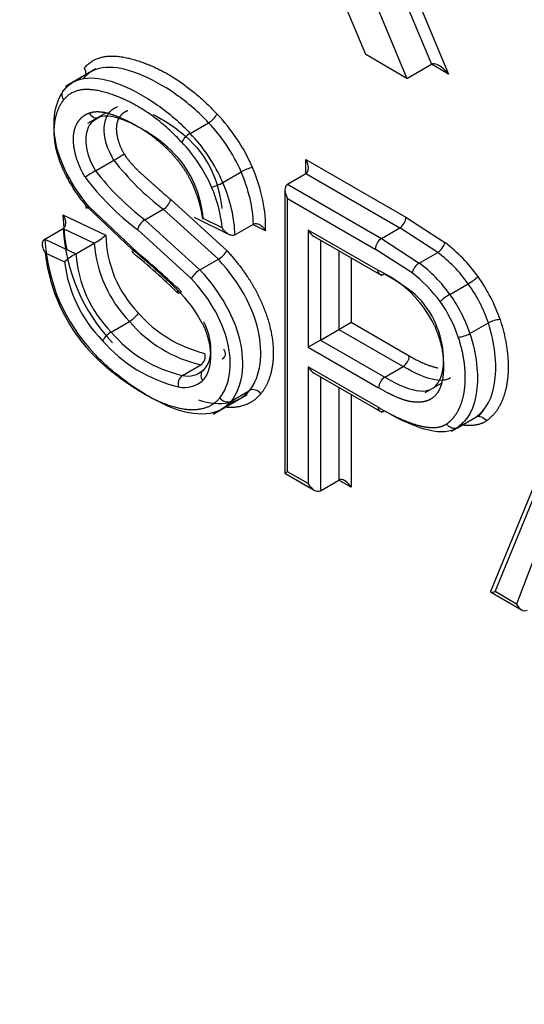
# Model space of a CAD drawing. Units: millimetres. Extents: x 0 to 210, y 0 to 297.
# Drawn here: x 35 to 35, y 267 to 268 of the extents above; entities that cross this region are included whole.
import ezdxf

# ---------------------------------------------------------------- set-up
doc = ezdxf.new("R2010")
doc.units = ezdxf.units.MM
doc.layers.add('A9B6N0BS00', color=7, linetype='Continuous')
doc.layers.add('Default', color=7, linetype='Continuous')

# ---------------------------------------------------------------- blocks, each defined once
blk = doc.blocks.new('SE7')
at = {"layer": 'A9B6N0BS00', "color": 7, "linetype": 'Continuous'}
for p, q in [((25.95609, 32.23742), (26.00113, 32.12936)), ((25.94563, 32.23348), (25.9852, 32.13856)), ((25.92471, 32.14736), (25.89435, 32.22002)), ((25.923, 32.22042), (25.96257, 32.1255)), ((25.96256, 32.1255), (25.92471, 32.14736)), ((25.96257, 32.12549), (25.9852, 32.13856)), ((26.00113, 32.12936), (25.9852, 32.13856)), ((25.67587, 32.13418), (25.64788, 32.11802)), ((25.68515, 32.09367), (25.66807, 32.0838)), ((25.67223, 32.08577), (25.67764, 32.08914)), ((25.76276, 32.07478), (25.77973, 32.08458)), ((25.6754, 32.04024), (25.69237, 32.05004)), ((25.86946, 32.0377), (25.86946, 32.05077)), ((25.86946, 32.05077), (25.96177, 31.99748)), ((25.79291, 32.02941), (25.80988, 32.03921)), ((25.85249, 32.02791), (25.86946, 32.0377)), ((25.86946, 32.0377), (25.95611, 31.98768)), ((25.85249, 32.02791), (25.93914, 31.97788)), ((25.85015, 32.02273), (25.85015, 31.76148)), ((25.74488, 32.01371), (25.79673, 31.96664)), ((25.85249, 31.76284), (25.85249, 32.01484)), ((25.85249, 32.01484), (25.93348, 31.96808)), ((25.64544, 31.9997), (25.68493, 31.98105)), ((25.6667, 32.00804), (25.70956, 31.96742)), ((25.71385, 31.96513), (25.6697, 32.00707)), ((25.72098, 31.99501), (25.73795, 32.00481)), ((25.78873, 31.95877), (25.73795, 32.00481)), ((25.72098, 31.99501), (25.77176, 31.94898)), ((25.76629, 31.99756), (25.79862, 31.98162)), ((25.79239, 31.98756), (25.77403, 31.99661)), ((25.80406, 31.98131), (25.82103, 31.9911)), ((25.83229, 31.98506), (25.82057, 31.99084)), ((25.96177, 31.99748), (25.99765, 31.97419)), ((25.62863, 31.97733), (25.6456, 31.98713)), ((25.6456, 31.98713), (25.67433, 31.97356)), ((25.7638, 31.94108), (25.7141, 31.98607)), ((25.87156, 31.98564), (25.87156, 31.87774)), ((25.93586, 31.94853), (25.87156, 31.98564)), ((25.93914, 31.97788), (25.95611, 31.98768)), ((25.99101, 31.96506), (25.95611, 31.98768)), ((25.62863, 31.97733), (25.65736, 31.96376)), ((25.65736, 31.96376), (25.67433, 31.97356)), ((25.87722, 31.97967), (25.93936, 31.94379)), ((25.88288, 31.97641), (25.88288, 31.88427)), ((25.93914, 31.97788), (25.97403, 31.95526)), ((25.62895, 31.96468), (25.64689, 31.95621)), ((25.89985, 31.96661), (25.89985, 31.89407)), ((25.96743, 31.94611), (25.93348, 31.96808)), ((25.97403, 31.95526), (25.99101, 31.96506)), ((25.77178, 31.94896), (25.78875, 31.95876)), ((25.91116, 31.96008), (25.91116, 31.9006)), ((26.00228, 31.92635), (26.01925, 31.93614)), ((25.68988, 31.89153), (25.70685, 31.90133)), ((25.89985, 31.89407), (25.91116, 31.9006)), ((25.91116, 31.9006), (25.96485, 31.8696)), ((26.0208, 31.89016), (26.03777, 31.89996)), ((25.88288, 31.88427), (25.89985, 31.89407)), ((25.89985, 31.89407), (25.95919, 31.8598)), ((25.88288, 31.88427), (25.87156, 31.87774)), ((25.88288, 31.88427), (25.94222, 31.85)), ((25.87156, 31.87774), (25.93657, 31.84021)), ((26.12698, 31.86529), (26.03973, 31.65235)), ((25.75564, 31.85165), (25.77261, 31.86145)), ((25.77392, 31.85562), (25.76935, 31.85246)), ((25.87156, 31.85955), (25.87156, 31.75183)), ((25.93609, 31.8223), (25.87156, 31.85955)), ((25.94222, 31.85), (25.95919, 31.8598)), ((26.04402, 31.65226), (26.12752, 31.85605)), ((25.87722, 31.85358), (25.9394, 31.81768)), ((25.88288, 31.85031), (25.88288, 31.74529)), ((25.8005, 31.82794), (25.81747, 31.83774)), ((25.89985, 31.84052), (25.89985, 31.75509)), ((25.97947, 31.83577), (25.99462, 31.84451)), ((25.78384, 31.81587), (25.81532, 31.83405)), ((25.91116, 31.83398), (25.91116, 31.74856)), ((26.03324, 31.81964), (26.02829, 31.81369)), ((26.008, 31.80283), (26.01623, 31.80995)), ((26.00917, 31.80341), (26.02614, 31.8132)), ((26.00385, 31.80029), (26.00919, 31.80337)), ((25.85249, 31.76284), (25.85015, 31.76148)), ((25.85015, 31.76148), (25.87722, 31.74585)), ((25.87156, 31.75183), (25.85249, 31.76284)), ((25.88288, 31.74529), (25.89985, 31.75509)), ((25.91116, 31.74856), (25.89985, 31.75509)), ((26.08879, 31.70673), (26.06386, 31.6408)), ((26.03986, 31.65195), (26.06833, 31.63551)), ((26.06386, 31.6408), (26.04402, 31.65226))]:
    blk.add_line(p, q, dxfattribs=at)
for centre, radius, start, end in [((25.67073, 32.09359), 0.03245, 105.90156, 141.98191), ((25.76903, 32.10275), 0.02108, 300.4808, 331.36068), ((25.77334, 32.05672), 0.02093, 120.37855, 151.48993), ((25.61077, 32.1927), 0.16435, 299.7671, 303.65567), ((25.89066, 32.20428), 0.25122, 217.87842, 232.56326), ((25.76819, 31.87995), 0.18521, 120.06629, 123.51648), ((25.87367, 32.19447), 0.25119, 217.87753, 232.56415), ((25.82993, 32.0041), 0.04044, 103.84481, 119.72712), ((25.85858, 32.1784), 0.24055, 216.78078, 233.0838), ((25.77284, 32.06455), 0.04046, 283.85123, 299.72285), ((25.72997, 32.01817), 0.01556, 300.84298, 343.33182), ((25.82429, 32.00337), 0.17889, 181.17341, 191.45598), ((25.94928, 31.99815), 0.0125, 303.10105, 356.89895), ((25.81225, 31.99649), 0.16691, 183.21613, 223.50174), ((25.79518, 31.98665), 0.1668, 183.20263, 223.51524), ((25.64093, 32.03212), 0.06742, 299.69691, 310.74705), ((25.78964, 31.98204), 0.11562, 184.20795, 224.27303), ((25.79197, 31.98346), 0.10707, 181.29101, 223.87872), ((25.94567, 31.96758), 0.0122, 122.37297, 177.62703), ((25.90727, 31.8556), 0.1491, 35.79492, 52.69161), ((25.78997, 31.98307), 0.16207, 186.51234, 222.66514), ((25.68727, 31.91129), 0.0604, 119.68456, 131.95064), ((25.77266, 31.97225), 0.11562, 184.20748, 224.2735), ((25.33388, 31.50532), 0.59555, 45.52355, 50.8903), ((25.28127, 31.44346), 0.67485, 45.83952, 50.54799), ((25.1596, 31.30329), 0.86327, 46.42218, 50.05584), ((25.77688, 31.97893), 0.02338, 300.45059, 328.20019), ((25.90786, 31.85559), 0.13747, 35.87337, 52.7844), ((25.77144, 31.97158), 0.1255, 187.03495, 224.49848), ((25.89087, 31.84577), 0.1375, 35.8752, 52.78257), ((25.78253, 31.93025), 0.02161, 119.90351, 149.99875), ((25.9393, 31.94795), 0.00349, 170.53959, 309.46041), ((25.89432, 31.85392), 0.10332, 25.02177, 66.29395), ((25.89181, 31.8461), 0.12538, 35.93601, 52.90648), ((25.99591, 31.97687), 0.04694, 299.81472, 313.47442), ((25.6652, 31.84235), 0.12293, 27.60487, 45.65195), ((25.80412, 31.98723), 0.11857, 221.1227, 256.3933), ((25.79948, 31.97991), 0.12147, 220.30657, 257.21725), ((26.04978, 31.87862), 0.02449, 92.90701, 119.37151), ((25.70136, 31.87206), 0.02261, 120.51276, 149.24249), ((25.78251, 31.97011), 0.12147, 220.30711, 257.21671), ((25.78302, 31.97128), 0.1338, 220.93068, 256.62081), ((26.00879, 31.9115), 0.02449, 272.90701, 299.37151), ((25.76715, 31.86921), 0.00949, 305.10102, 17.00271), ((25.7795, 31.87971), 0.01845, 315.03438, 324.59476), ((25.95237, 31.87028), 0.0125, 303.10105, 356.89895), ((25.76078, 31.87249), 0.02146, 256.13876, 312.72753), ((25.76109, 31.84392), 0.00946, 125.21908, 197.26846), ((25.75762, 31.86497), 0.02451, 256.86593, 312.8918), ((25.94876, 31.8397), 0.01221, 122.38775, 177.61225), ((25.93953, 31.82172), 0.00349, 170.51662, 309.48338)]:
    blk.add_arc(centre, radius, start, end, dxfattribs=at)
for centre, major_axis, ratio, start_param, end_param in [((25.99548, 32.12609), (-0.0107, 0.01217), 0.396487, 4.633746, 6.204023), ((25.76116, 32.03135), (-0.05044, 0.08736), 0.57735, 4.521447, 5.118966), ((25.7555, 32.02808), (-0.04644, 0.08043), 0.57735, 4.522302, 5.119956), ((25.73853, 32.01828), (-0.04644, 0.08043), 0.57735, 4.522302, 5.119956), ((25.73287, 32.01502), (-0.04244, 0.0735), 0.57735, 4.523316, 5.121099), ((25.8638, 32.0475), (0.00566, -0.0098), 0.57735, 0.000003, 1.570796), ((25.75124, 32.0293), (0.04937, -0.08551), 0.57735, 0.8114, 1.359167), ((25.75689, 32.03257), (0.05337, -0.09244), 0.57735, 0.739715, 1.359973), ((25.73427, 32.01951), (0.04937, -0.08551), 0.57735, 0.8114, 1.359167), ((25.85815, 32.01811), (-0.00566, 0.0098), 0.57735, 0, 1.570796), ((25.72861, 32.01624), (0.04537, -0.07858), 0.57735, 0.895443, 1.358216), ((25.67238, 32.01128), (0.00616, 0.00511), 0.237595, 2.506419, 4.077092), ((25.87722, 31.98891), (0.00566, -0.0098), 0.57735, 4.712389, 5.497787), ((25.71521, 31.97069), (0.00523, 0.00606), 0.421935, 2.451236, 3.181635), ((25.97308, 31.94938), (0.0049, 0.00633), 0.470693, 0.856559, 2.427355), ((25.98613, 31.90148), (-0.04042, 0.07), 0.57735, 4.370079, 4.879708), ((25.99179, 31.90474), (-0.04442, 0.07693), 0.57735, 4.370079, 4.879247), ((25.7568, 31.93352), (0.00578, 0.00553), 0.321328, 2.486587, 4.057383), ((25.99898, 31.92295), (-0.00652, -0.00463), 0.131855, 4.090667, 5.661464), ((25.96351, 31.88841), (0.03642, -0.06307), 0.57735, 1.228487, 1.738678), ((25.96916, 31.89168), (0.04042, -0.07), 0.57735, 1.228487, 1.738115), ((25.87722, 31.86282), (0.00566, -0.0098), 0.57735, 4.712389, 5.497787), ((25.79573, 31.83421), (0.00621, -0.00504), 0.794215, 4.416109, 5.985818), ((25.9055, 31.74529), (-0.00566, 0.0098), 0.57735, 4.712389, 6.283185), ((25.87722, 31.75509), (0.00566, -0.0098), 0.57735, 4.712389, 6.283185), ((26.04967, 31.65552), (0.00997, 0.0034), 0.151024, 3.010414, 4.05817), ((26.06952, 31.64407), (-0.00327, 0.00916), 0.665476, 1.691809, 3.262605)]:
    blk.add_ellipse(centre, major_axis=major_axis, ratio=ratio, start_param=start_param, end_param=end_param, dxfattribs=at)
for points, degree, knots in [([(27.10463, 28.84974), (27.00618, 28.87821), (26.6481, 28.99658), (25.98117, 29.31354), (25.13026, 29.9022), (24.46138, 30.52097), (24.00798, 31.01884), (23.73165, 31.3508), (23.4772, 31.68345), (23.24469, 32.01382), (23.09577, 32.24173), (23.02362, 32.35821), (23.01962, 32.36469)], 3, [0, 0, 0, 0, 0.06973, 0.251406, 0.458116, 0.652343, 0.727039, 0.798778, 0.867565, 0.933403, 0.996298, 1, 1, 1, 1]), ([(23.02468, 32.37058), (23.18206, 32.11756), (23.46314, 31.70503), (23.89321, 31.16009), (24.42698, 30.56229), (24.98088, 30.04995), (25.56231, 29.6148), (26.00031, 29.33733), (26.43463, 29.11083), (26.79773, 28.9622), (27.01533, 28.89265), (27.08915, 28.87133)], 3, [0, 0, 0, 0, 0.145009, 0.245375, 0.34574, 0.546471, 0.646836, 0.747202, 0.847567, 0.947932, 1, 1, 1, 1]), ([(25.66501, 32.13482), (25.68093, 32.15486), (25.72169, 32.1392), (25.75646, 32.12584), (25.78754, 32.09264)], 2, [0, 0, 0, 0.5, 0.5, 1, 1, 1]), ([(25.77973, 32.08458), (25.77074, 32.09419), (25.75069, 32.11165), (25.70187, 32.13891), (25.67408, 32.13785), (25.66412, 32.12528)], 3, [0, 0, 0, 0, 0.25, 0.5, 1, 1, 1, 1]), ([(25.64715, 32.11548), (25.65711, 32.12805), (25.6849, 32.12912), (25.73372, 32.10185), (25.75377, 32.08439), (25.76276, 32.07478)], 3, [0, 0, 0, 0, 0.5, 0.75, 1, 1, 1, 1]), ([(25.75495, 32.06671), (25.72794, 32.09559), (25.69684, 32.10825), (25.65997, 32.12325), (25.64626, 32.10595)], 2, [0, 0, 0, 0.5, 0.5, 1, 1, 1]), ([(25.64626, 32.10595), (25.64009, 32.09857), (25.63801, 32.08699), (25.63587, 32.07507), (25.6387, 32.06163), (25.6415, 32.04838), (25.64922, 32.03382), (25.65654, 32.02003), (25.6667, 32.00804)], 2, [0, 0, 0, 0.25, 0.25, 0.5, 0.5, 0.75, 0.75, 1, 1, 1]), ([(25.66592, 32.03437), (25.66033, 32.04352), (25.65744, 32.05377), (25.65459, 32.06385), (25.65517, 32.0722), (25.65574, 32.0803), (25.65967, 32.08595), (25.66346, 32.0914), (25.66973, 32.09358)], 2, [0, 0, 0, 0.25, 0.25, 0.5, 0.5, 0.75, 0.75, 1, 1, 1]), ([(25.66973, 32.09358), (25.67552, 32.09576), (25.68374, 32.09414), (25.69027, 32.09286), (25.69945, 32.08884), (25.71679, 32.08126), (25.73128, 32.06959), (25.74942, 32.055), (25.75979, 32.03749), (25.76527, 32.02824), (25.76901, 32.01727), (25.7725, 32.00705), (25.77403, 31.9966)], 2, [0, 0, 0, 0.125, 0.125, 0.25, 0.25, 0.5, 0.5, 0.75, 0.75, 0.875, 0.875, 1, 1, 1]), ([(25.77486, 31.9957), (25.7736, 32.00914), (25.76695, 32.0333), (25.74788, 32.05838), (25.72465, 32.07561), (25.69782, 32.09001), (25.68503, 32.09202), (25.67896, 32.08972)], 3, [0, 0, 0, 0, 0.25, 0.5, 0.625, 0.75, 1, 1, 1, 1]), ([(25.70516, 32.09565), (25.70097, 32.0942), (25.69821, 32.09068), (25.69537, 32.08704), (25.69478, 32.08159), (25.6942, 32.0762), (25.69611, 32.06915), (25.69797, 32.06228), (25.70186, 32.0559)], 2, [0, 0, 0, 0.25, 0.25, 0.5, 0.5, 0.75, 0.75, 1, 1, 1]), ([(25.72838, 32.09233), (25.73259, 32.09019), (25.74354, 32.08398), (25.76486, 32.06818), (25.78392, 32.0431), (25.79058, 32.01894), (25.79183, 32.00549)], 3, [0, 0, 0, 0, 0.1181312, 0.294505, 0.6472525, 1, 1, 1, 1]), ([(25.70186, 32.0559), (25.70568, 32.04965), (25.71271, 32.04241), (25.71413, 32.04094), (25.7257, 32.03058), (25.73907, 32.0186), (25.74488, 32.01371)], 2, [0, 0, 0, 0.285714, 0.285714, 0.571429, 0.571429, 1, 1, 1]), ([(25.64544, 31.9997), (25.64599, 31.99869), (25.64702, 31.99679), (25.64771, 31.99388), (25.64781, 31.99139), (25.64741, 31.98943), (25.64671, 31.98797), (25.64595, 31.98739), (25.6456, 31.98713)], 3, [0, 0, 0, 0, 0.231215, 0.434604, 0.611149, 0.762361, 0.890658, 1, 1, 1, 1]), ([(25.82103, 31.9911), (25.82154, 31.9914), (25.82214, 31.99158), (25.82275, 31.99163), (25.82336, 31.99169), (25.824, 31.99163), (25.82463, 31.99148), (25.82551, 31.99127), (25.82639, 31.99088), (25.82722, 31.99038), (25.82832, 31.98971), (25.82935, 31.98883), (25.83024, 31.98785), (25.83098, 31.98704), (25.83164, 31.98614), (25.83221, 31.9852), (25.83224, 31.98515), (25.83227, 31.98511), (25.83229, 31.98506)], 3, [0, 0, 0, 0, 0.146088, 0.146088, 0.146088, 0.291014, 0.291014, 0.291014, 0.494069, 0.494069, 0.494069, 0.766931, 0.766931, 0.766931, 0.989171, 0.989171, 0.989171, 1, 1, 1, 1]), ([(25.80406, 31.98131), (25.80356, 31.98101), (25.80297, 31.98083), (25.80236, 31.98078), (25.80175, 31.98072), (25.80111, 31.98078), (25.80048, 31.98093), (25.79962, 31.98113), (25.79874, 31.98151), (25.79793, 31.982), (25.7968, 31.98266), (25.79575, 31.98354), (25.79481, 31.98451), (25.79394, 31.9854), (25.79316, 31.98639), (25.79247, 31.98742), (25.79244, 31.98747), (25.79241, 31.98751), (25.79239, 31.98756)], 3, [0, 0, 0, 0, 0.141464, 0.141464, 0.141464, 0.281877, 0.281877, 0.281877, 0.476291, 0.476291, 0.476291, 0.744351, 0.744351, 0.744351, 0.989482, 0.989482, 0.989482, 1, 1, 1, 1]), ([(25.62863, 31.97733), (25.62819, 31.977), (25.62728, 31.9763), (25.6265, 31.97455), (25.6262, 31.97213), (25.6268, 31.96866), (25.62815, 31.96616), (25.62895, 31.96468)], 3, [0, 0, 0, 0, 0.133429, 0.27684, 0.435866, 0.667041, 1, 1, 1, 1]), ([(25.99101, 31.96506), (25.99101, 31.96505), (25.99101, 31.96505), (25.99101, 31.96505), (25.99376, 31.96637), (25.99745, 31.97147), (25.99765, 31.97419)], 3, [0, 0, 0, 0, 0.000066, 0.000066, 0.000066, 1, 1, 1, 1]), ([(25.79675, 31.96661), (25.81443, 31.94692), (25.82406, 31.92827), (25.83257, 31.9118), (25.83647, 31.89563), (25.84097, 31.87698), (25.83857, 31.86069), (25.83624, 31.84487), (25.82789, 31.83472)], 2, [0, 0, 0, 0.285714, 0.285714, 0.5, 0.5, 0.75, 0.75, 1, 1, 1]), ([(25.81747, 31.83774), (25.82793, 31.85044), (25.83272, 31.89289), (25.80856, 31.9367), (25.78875, 31.95876), (25.78875, 31.95876), (25.78874, 31.95876), (25.78874, 31.95876)], 3, [0, 0, 0, 0, 0.499976, 0.999951, 0.999951, 0.999951, 1, 1, 1, 1]), ([(25.98899, 31.89976), (25.98503, 31.90867), (25.9773, 31.92022), (25.96421, 31.93149), (25.95012, 31.94029), (25.94151, 31.94526)], 3, [0, 0, 0, 0, 0.5, 0.75, 1, 1, 1, 1]), ([(25.79009, 31.83096), (25.79921, 31.84204), (25.80396, 31.87053), (25.78557, 31.91468), (25.7712, 31.93278), (25.76382, 31.94105)], 3, [0, 0, 0, 0, 0.503468, 0.755202, 1, 1, 1, 1]), ([(25.7148, 31.90925), (25.71396, 31.90711), (25.70953, 31.9027), (25.70685, 31.90132), (25.70685, 31.90132), (25.70685, 31.90132), (25.70685, 31.90133)], 3, [0, 0, 0, 0, 0.999925, 0.999925, 0.999925, 1, 1, 1, 1]), ([(25.94222, 31.85), (25.96914, 31.83446), (25.99913, 31.83274), (25.99829, 31.87954), (25.989, 31.89974)], 3, [0, 0, 0, 0, 0.50008, 1, 1, 1, 1]), ([(26.04854, 31.90308), (26.05354, 31.88803), (26.05524, 31.87337), (26.05689, 31.8591), (26.05522, 31.84656), (26.05356, 31.83407), (26.04872, 31.82465), (26.04376, 31.81502), (26.03594, 31.80963)], 2, [0, 0, 0, 0.25, 0.25, 0.5, 0.5, 0.75, 0.75, 1, 1, 1]), ([(25.77414, 31.89932), (25.78142, 31.88437), (25.78145, 31.86924), (25.78146, 31.86229), (25.77964, 31.85645), (25.77784, 31.85066), (25.7743, 31.84702)], 2, [0, 0, 0, 0.5, 0.5, 0.75, 0.75, 1, 1, 1]), ([(25.98794, 31.89762), (25.99611, 31.87985), (25.99635, 31.86088), (25.9966, 31.84149), (25.98881, 31.83309), (25.98485, 31.82882), (25.97847, 31.82746), (25.97255, 31.82619), (25.9653, 31.82764), (25.959, 31.82889), (25.95112, 31.83251), (25.94522, 31.83521), (25.93657, 31.84021)], 2, [0, 0, 0, 0.25, 0.25, 0.5, 0.5, 0.625, 0.625, 0.75, 0.75, 0.875, 0.875, 1, 1, 1]), ([(25.99933, 31.80695), (26.00602, 31.81156), (26.01026, 31.81985), (26.01438, 31.82788), (26.0158, 31.83867), (26.0172, 31.84936), (26.01577, 31.86166), (26.01432, 31.87416), (26.01003, 31.88705)], 2, [0, 0, 0, 0.25, 0.25, 0.5, 0.5, 0.75, 0.75, 1, 1, 1]), ([(25.6708, 31.87323), (25.68423, 31.85891), (25.7023, 31.84621), (25.7205, 31.83343), (25.73482, 31.82739), (25.75331, 31.81959), (25.76621, 31.82013), (25.78198, 31.82079), (25.79009, 31.83096)], 2, [0, 0, 0, 0.25, 0.25, 0.5, 0.5, 0.75, 0.75, 1, 1, 1]), ([(25.8005, 31.82794), (25.78928, 31.81386), (25.75844, 31.8116), (25.70388, 31.84421), (25.68327, 31.86214), (25.67421, 31.8718)], 3, [0, 0, 0, 0, 0.5, 0.75, 1, 1, 1, 1]), ([(25.82789, 31.83472), (25.81848, 31.82295), (25.80136, 31.822), (25.79903, 31.82187), (25.79662, 31.82194)], 2, [0, 0, 0, 0.868783, 0.868783, 1, 1, 1]), ([(25.93609, 31.8223), (25.9513, 31.81351), (25.96304, 31.80896), (25.97427, 31.80461), (25.98265, 31.80374), (25.99288, 31.80269), (25.99933, 31.80695)], 2, [0, 0, 0, 0.4, 0.4, 0.7, 0.7, 1, 1, 1])]:
    blk.add_open_spline(points, degree=degree, knots=knots, dxfattribs=at)
for points, degree in [([(25.66412, 32.12528), (25.66714, 32.12656), (25.66762, 32.1319), (25.66501, 32.13482)], 3), ([(25.6697, 32.00707), (25.65283, 32.02697), (25.63237, 32.06782), (25.63772, 32.10421), (25.64715, 32.11548)], 3), ([(25.64626, 32.10595), (25.64365, 32.10887), (25.64413, 32.1142), (25.64715, 32.11548)], 3), ([(25.69237, 32.05004), (25.67965, 32.07089), (25.68035, 32.09412), (25.69593, 32.09952)], 3), ([(25.66973, 32.09358), (25.67121, 32.08994), (25.67636, 32.08773), (25.67896, 32.08972)], 3), ([(25.67896, 32.08972), (25.66338, 32.08432), (25.66268, 32.06109), (25.6754, 32.04024)], 3), ([(25.72099, 31.99501), (25.71826, 31.99369), (25.71442, 31.98869), (25.7141, 31.98607)], 3), ([(25.77178, 31.94896), (25.79159, 31.9269), (25.81575, 31.88309), (25.81096, 31.84064), (25.8005, 31.82794)], 3), ([(25.7148, 31.90925), (25.71396, 31.90711), (25.70953, 31.9027), (25.70685, 31.90132)], 3), ([(25.77534, 31.85672), (25.78389, 31.86549), (25.78389, 31.88358), (25.77534, 31.90113)], 3), ([(26.02614, 31.8132), (26.03592, 31.81994), (26.04782, 31.84266), (26.04388, 31.88159), (26.03777, 31.89996)], 3), ([(26.0208, 31.89016), (26.02691, 31.87179), (26.03085, 31.83286), (26.01895, 31.81014), (26.00917, 31.80341)], 3), ([(25.79335, 31.87622), (25.79584, 31.87323), (25.79535, 31.86778), (25.79231, 31.86652)], 3), ([(25.96485, 31.8696), (25.97955, 31.86112), (25.9911, 31.85849)], 2), ([(25.77534, 31.85672), (25.77233, 31.85545), (25.77176, 31.85002), (25.7743, 31.84702)], 3), ([(26.00283, 31.84925), (25.99438, 31.84439), (25.98053, 31.84749), (25.95919, 31.8598)], 3), ([(25.77038, 31.82902), (25.79099, 31.82277), (25.80774, 31.82553), (25.81747, 31.83774)], 3), ([(25.82789, 31.83472), (25.8258, 31.83791), (25.82, 31.83966), (25.81747, 31.83774)], 3), ([(26.00917, 31.80341), (25.99659, 31.79504), (25.97427, 31.80025), (25.94175, 31.81903)], 3), ([(26.03594, 31.80963), (26.02777, 31.8042), (26.0147, 31.80563)], 2), ([(26.02614, 31.8132), (26.02869, 31.81515), (26.03416, 31.81311), (26.03594, 31.80963)], 3), ([(26.00917, 31.80341), (26.00657, 31.80144), (26.00111, 31.80345), (25.99933, 31.80695)], 3)]:
    blk.add_open_spline(points, degree=degree, dxfattribs=at)

msp = doc.modelspace()

# ---------------------------------------------------------------- block references
at = {"layer": 'Default', "color": 7}
msp.add_blockref('SE7', (9.30146, 235.65459), dxfattribs=at)

doc.saveas('drawing.dxf')
